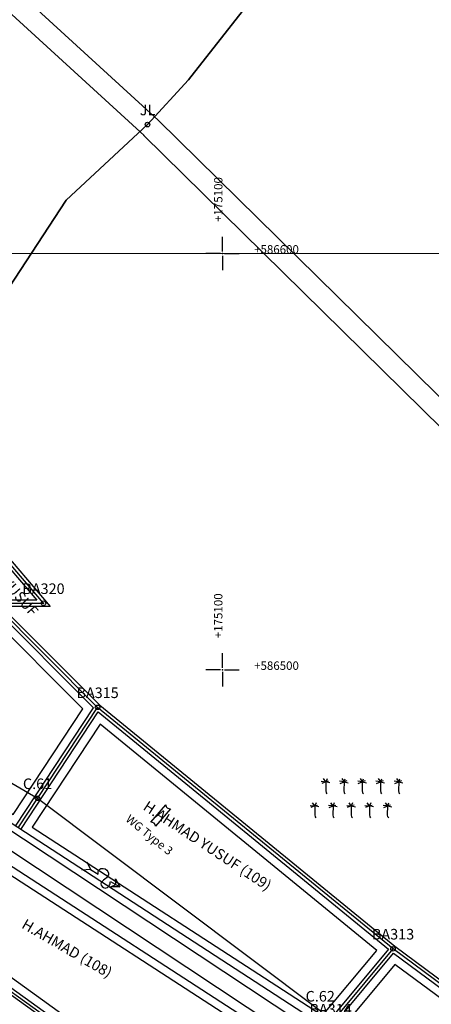
# Model space of a CAD drawing. Units: inches. Extents: x 4.2 to 88.9, y 19.1 to 88.9.
# Drawn here: x 40.7 to 40.9, y 78.9 to 79.2 of the extents above; entities that cross this region are included whole.
import ezdxf
from ezdxf.enums import TextEntityAlignment as Align

# ---------------------------------------------------------------- set-up
doc = ezdxf.new("R2010")
doc.units = ezdxf.units.IN
doc.header["$MEASUREMENT"] = 0
doc.linetypes.add('DASHDOT', pattern=[1, 0.5, -0.25, 0, -0.25])
doc.linetypes.add('DASHEDX2', pattern=[1.5, 1, -0.5])
for name, color, linetype in [('BANGUNAN', 5, 'Continuous'), ('BATAS DESA', 6, 'Continuous'), ('BULAT1', 7, 'Continuous'), ('Double', 144, 'Continuous'), ('Grid', 7, 'Continuous'), ('JALAN', 7, 'Continuous'), ('Nama 1', 7, 'Continuous'), ('PATOK1', 7, 'Continuous'), ('tambak', 7, 'Continuous'), ('Tanggul', 7, 'Continuous')]:
    doc.layers.add(name, color=color, linetype=linetype)
doc.layers.add('Sal_existing', color=1, linetype='Continuous', lineweight=15)
doc.styles.add('L100', font='simplex.shx', dxfattribs={"height": 0.254})
doc.styles.add('L80', font='simplex.shx', dxfattribs={"height": 0.203})

msp = doc.modelspace()

# ---------------------------------------------------------------- linework, layer by layer
at = {"color": 42, "lineweight": -3}
for points in [[(40.81872167413849, 79.00734946882449), (40.82005120998792, 79.00719324532474), (40.8188780902542, 79.00672457458222)], [(40.82040314568121, 79.00805247493827), (40.82005120998792, 79.00719324532474), (40.81938644206321, 79.00809153087403)], [(40.82005120998792, 79.00719324532474), (40.82001210561884, 79.00465461217709), (40.82009031390317, 79.00402971769154), (40.82036404176552, 79.00371727069205)], [(40.82122432926781, 79.00691985401772), (40.82005120998792, 79.00719324532474), (40.82083328965882, 79.007427580696)], [(40.82413268811615, 79.00672457458222), (40.82530580784987, 79.00719324532474), (40.82397627200089, 79.00734946882449)], [(40.82464103992515, 79.00809153087403), (40.82530580784987, 79.00719324532474), (40.82565774354316, 79.00805247493827)], [(40.82530580784987, 79.00719324532474), (40.82526670348079, 79.00465461217709), (40.82534491176557, 79.00402971769154), (40.82561863962792, 79.00371727069205)], [(40.82608788752123, 79.007427580696), (40.82530580784987, 79.00719324532474), (40.82647892713021, 79.00691985401772)], [(40.82938728597856, 79.00672457458222), (40.83056040571228, 79.00719324532474), (40.82923086986284, 79.00734946882449)], [(40.82989563778756, 79.00809153087403), (40.83056040571228, 79.00719324532474), (40.83091234140556, 79.00805247493827)], [(40.83056040571228, 79.00719324532474), (40.8305213013432, 79.00465461217709), (40.83059950962797, 79.00402971769154), (40.83087323748987, 79.00371727069205)], [(40.83134248538363, 79.007427580696), (40.83056040571228, 79.00719324532474), (40.83173352499261, 79.00691985401772)], [(40.83464188384096, 79.00672457458222), (40.83581500357423, 79.00719324532474), (40.83448546772524, 79.00734946882449)], [(40.83515023564996, 79.00809153087403), (40.83581500357423, 79.00719324532474), (40.83616693926797, 79.00805247493827)], [(40.83581500357423, 79.00719324532474), (40.8357758992056, 79.00465461217709), (40.83585410748992, 79.00402971769154), (40.83612783535227, 79.00371727069205)], [(40.83659708324558, 79.007427580696), (40.83581500357423, 79.00719324532474), (40.83698812285456, 79.00691985401772)], [(40.83989648170291, 79.00672457458222), (40.84106960143663, 79.00719324532474), (40.83974006558765, 79.00734946882449)], [(40.84040483351191, 79.00809153087403), (40.84106960143663, 79.00719324532474), (40.84142153712992, 79.00805247493827)], [(40.84106960143663, 79.00719324532474), (40.84103049706755, 79.00465461217709), (40.84110870535233, 79.00402971769154), (40.84138243321468, 79.00371727069205)], [(40.84185168110798, 79.007427580696), (40.84106960143663, 79.00719324532474), (40.84224272071697, 79.00691985401772)], [(40.81722594758321, 79.00109564398463), (40.81687401188992, 79.0002364143711), (40.8162092439652, 79.00113469992039)], [(40.82248054544561, 79.00109564398463), (40.82212860975233, 79.0002364143711), (40.82146384182761, 79.00113469992039)], [(40.82773514330802, 79.00109564398463), (40.82738320761428, 79.0002364143711), (40.82671843969001, 79.00113469992039)], [(40.83298974116997, 79.00109564398463), (40.83263780547668, 79.0002364143711), (40.83197303755196, 79.00113469992039)], [(40.83671928360536, 78.99976774362858), (40.83789240333908, 79.0002364143711), (40.83722763541437, 79.00113469992039)], [(40.83867448300998, 79.00047074974236), (40.83789240333908, 79.0002364143711), (40.83824433903237, 79.00109564398463)], [(40.81554447604049, 79.00039263787085), (40.81687401188992, 79.0002364143711), (40.8157008921562, 78.99976774362858)], [(40.81687401188992, 79.0002364143711), (40.81683490752084, 78.99769778122345), (40.81691311580562, 78.9970728867379), (40.81718684366797, 78.99676043973841)], [(40.81804713117026, 78.99996302306408), (40.81687401188992, 79.0002364143711), (40.81765609156128, 79.00047074974236)], [(40.82330172903221, 78.99996302306408), (40.82212860975233, 79.0002364143711), (40.82079907390289, 79.00039263787085)], [(40.8209554900186, 78.99976774362858), (40.82212860975233, 79.0002364143711), (40.82291068942368, 79.00047074974236)], [(40.82212860975233, 79.0002364143711), (40.82208950538325, 78.99769778122345), (40.82216771366757, 78.9970728867379), (40.82244144152992, 78.99676043973841)], [(40.82605367176529, 79.00039263787085), (40.82738320761428, 79.0002364143711), (40.82621008788101, 78.99976774362858)], [(40.82816528728563, 79.00047074974236), (40.82738320761428, 79.0002364143711), (40.82734410324565, 78.99769778122345), (40.82742231152997, 78.9970728867379), (40.82769603939232, 78.99676043973841)], [(40.82738320761428, 79.0002364143711), (40.82855632689461, 78.99996302306408)], [(40.83130826962724, 79.00039263787085), (40.83263780547668, 79.0002364143711), (40.83146468574296, 78.99976774362858)], [(40.83263780547668, 79.0002364143711), (40.8325987011076, 78.99769778122345), (40.83267690939238, 78.9970728867379), (40.83295063725427, 78.99676043973841)], [(40.83381092475702, 78.99996302306408), (40.83263780547668, 79.0002364143711), (40.83341988514803, 79.00047074974236)], [(40.83820523511667, 78.99676043973841), (40.83793150725432, 78.9970728867379), (40.83785329897, 78.99769778122345), (40.83789240333908, 79.0002364143711), (40.83656286748965, 79.00039263787085)], [(40.83789240333908, 79.0002364143711), (40.83906552261897, 78.99996302306408)]]:
    msp.add_lwpolyline(points, dxfattribs=at)
at = {"layer": 'BANGUNAN', "lineweight": -3}
for points in [[(40.75113674876911, 78.98409128987942), (40.75215592812265, 78.98186708664798), (40.74971701694221, 78.98167338888652)], [(40.75215592812265, 78.98186708664798), (40.75438927996538, 78.98055571753002)], [(40.75791941507623, 78.9784829092614), (40.76058502755313, 78.97691772736016)]]:
    msp.add_lwpolyline(points, dxfattribs=at)
msp.add_lwpolyline([(40.76058502755313, 78.97691772736016), (40.75803583131892, 78.97686620277727), (40.75950437392021, 78.97755226052004), (40.75938795767706, 78.97916896700417)], close=True, dxfattribs=at)
msp.add_open_spline([(40.75438927996538, 78.98055571752957), (40.75439342499658, 78.98104511902875), (40.75440146880874, 78.98199484746556), (40.75618598666779, 78.98250262229294), (40.75794703637212, 78.98084254969308), (40.7565290102998, 78.97907860702117), (40.75454494292489, 78.97793636816095), (40.75626531417038, 78.97614227743088), (40.757747696759, 78.97711241963407), (40.75786072328992, 78.9780144881538), (40.75791941507623, 78.9784829092614)], degree=3, knots=[0, 0, 0, 0, 2.199340272483855, 4.268021255864348, 7.681409210218847, 11.01939270673509, 13.99275885022649, 16.86310303332496, 18.98677277197945, 21.28073718608432, 21.28073718608432, 21.28073718608432, 21.28073718608432], dxfattribs=at)
at = {"layer": 'BATAS DESA', "linetype": 'DASHDOT', "ltscale": 10}
msp.add_lwpolyline([(41.03418035756658, 79.55452890956212), (40.9377520276239, 79.41803329501317), (40.87949299796628, 79.33573433656011), (40.78045477451587, 79.20957055938015), (40.768613147417, 79.19664377779281), (40.74511015656981, 79.1748574293656), (40.69078357567423, 79.09176139671399), (40.65474612427442, 79.12496198117196), (40.64359732868024, 79.11598846198649), (40.62811579604795, 79.10022534706331), (40.61985479444638, 79.10679806679218), (40.59264913899369, 79.07248397267176), (40.58923866893338, 79.07051792282209), (40.58025205766035, 79.06381411980192), (40.56819982397928, 79.04255488399167), (40.56917648553099, 79.04071034057142), (40.5744171935371, 79.03795180543557), (40.57455771285322, 79.03659588146775), (40.55632960291177, 79.0106212384976), (40.53215330681724, 78.96929329046725), (40.51568116530643, 78.94578927823522), (40.48305196987212, 78.96827810672767)], dxfattribs=at)
at = {"layer": 'BATAS DESA', "linetype": 'DASHDOT', "lineweight": 30, "ltscale": 10}
for points in [[(40.48305196987212, 78.96827810672767), (40.51568116530643, 78.94578927823522), (40.53215330681724, 78.96929329046725), (40.55632960291177, 79.0106212384976), (40.57455771285322, 79.03659588146775), (40.5744171935371, 79.03795180543557), (40.56917648553099, 79.04071034057142), (40.56819982397928, 79.04255488399167), (40.58025205765989, 79.06381411980192), (40.58923866893338, 79.07051792282209), (40.59264913899369, 79.07248397267176), (40.61985479444638, 79.10679806679218), (40.62811579604795, 79.10022534706331), (40.64359732868024, 79.11598846198649), (40.65474612427442, 79.12496198117196), (40.69078357567423, 79.09176139671399), (40.74511015656981, 79.1748574293656), (40.768613147417, 79.19664377779281), (40.78045477451587, 79.20957055938015), (40.87949299796628, 79.33573433656011), (40.9377520276239, 79.41803329501317), (41.03418035756658, 79.55452890956212)], [(41.01051984995229, 79.5210371387384), (40.9377520276239, 79.41803329501317), (40.87949299796628, 79.33573433656011), (40.78045477451587, 79.20957055938015), (40.768613147417, 79.19664377779281), (40.74511015656981, 79.1748574293656), (40.69078357567423, 79.09176139671399), (40.65474612427442, 79.12496198117196), (40.64359732868024, 79.11598846198649), (40.62811579604795, 79.10022534706331), (40.61985479444638, 79.10679806679218), (40.59264913899369, 79.07248397267176), (40.58923866893338, 79.07051792282209), (40.58025205765989, 79.06381411980192), (40.56819982397928, 79.04255488399167), (40.56917648553099, 79.04071034057142), (40.5744171935371, 79.03795180543557), (40.57455771285322, 79.03659588146775), (40.55632960291177, 79.0106212384976), (40.53215330681724, 78.96929329046725), (40.51568116530643, 78.94578927823522), (40.48305196987212, 78.96827810672767)]]:
    msp.add_lwpolyline(points, dxfattribs=at)
at = {"layer": 'BULAT1', "color": 1, "ltscale": 10}
for centre in [(40.768613147417, 79.19664377779281), (40.768613147417, 79.19664377779281), (40.7386131474168, 79.05864377779244), (40.75421314741698, 79.0286437777927), (40.73689954741667, 79.00241297779257), (40.73689954741667, 79.00241297779257), (40.73689954741667, 79.00241297779257), (40.83941314741696, 78.95904377779243)]:
    msp.add_circle(centre, 0.0006600000000000002, dxfattribs=at)
for p in [(40.768613147417, 79.19664377779281), (40.768613147417, 79.19664377779281), (40.7386131474168, 79.05864377779244), (40.75421314741698, 79.0286437777927), (40.73689954741667, 79.00241297779257), (40.73689954741667, 79.00241297779257), (40.73689954741667, 79.00241297779257), (40.83941314741696, 78.95904377779243)]:
    msp.add_point(p, dxfattribs=at)
at = {"layer": 'Double', "color": 6}
for p, q in [((40.76959557809778, 78.99553714060858), (40.77385485854893, 79.00057986008869)), ((40.77521144340062, 78.99939643168364), (40.77095267569757, 78.9943543192644))]:
    msp.add_line(p, q, dxfattribs=at)
at = {"layer": 'Double', "color": 144}
for points in [[(40.51841326279055, 79.22611449497481), (40.5646193788607, 79.18477218059616), (40.55500276691191, 79.17154933916618), (40.58378286834841, 79.14392044178703), (40.60548853642877, 79.16683198031615), (40.62926866068119, 79.13554234314188), (40.62811890591183, 79.13324283360271), (40.64507617538038, 79.11741604876534), (40.65466516327388, 79.1246077896858), (40.69122127464152, 79.09170728945492), (40.70896789427934, 79.07514377779262), (40.70977571229605, 79.07514377779262), (40.72459699707679, 79.07637888485806), (40.74056994599005, 79.0577437777929), (40.72638593962301, 79.0577437777929), (40.75481755805276, 79.02931215936314), (40.83996600009232, 78.95975427713347), (40.87237095688442, 78.93575060543571), (40.93229880467516, 78.88541121329126), (40.96193199412573, 78.87182933479335), (40.92737274699084, 78.81817200927935)], [(40.71588550395063, 79.06899227699887), (40.71172458031197, 79.07349994427386), (40.72382929775677, 79.07450867072794), (40.73665634884401, 79.0595437777929), (40.72460719552555, 79.0595437777929), (40.71710645224584, 79.06766958301205)], [(40.73055035050902, 78.99442746735258), (40.75305747192624, 79.0285266610772), (40.72384035521054, 79.0577437777929), (40.72381909930846, 79.0577437777929), (40.7157734276343, 79.06645992210633)], [(40.73206040097239, 78.99344769828713), (40.75441540489965, 79.02731642790013), (40.83813992186379, 78.95892175207064), (40.81514971107663, 78.9313334991266)], [(40.74439382157516, 78.90132584802859), (40.75355730688443, 78.89019875872464), (40.76829569561005, 78.88453014767629), (40.78414901986162, 78.90604537344643), (40.71118821036771, 78.95862007440519)], [(40.71221639624218, 78.96009781534167), (40.78581925344361, 78.90706046235846), (40.79856941583057, 78.90313733547009)], [(40.81433864668725, 78.92754853197584), (40.83956042370937, 78.95781466440167), (40.87060479260617, 78.93481883558934), (40.83806045106257, 78.88349891238522)]]:
    msp.add_lwpolyline(points, dxfattribs=at)
at = {"layer": 'Double', "color": 6}
msp.add_lwpolyline([(40.71358731074133, 78.96206813659046), (40.78690220284852, 78.90923828786617), (40.79675652432979, 78.906206188949), (40.80242626450809, 78.932664976448), (40.72500653510588, 78.98286758739141)], dxfattribs=at)
for centre, radius, start, end in [((40.77509381929258, 79.00063084986687), 0.001240009549018544, 182.3566939744841, 275.443113596596), ((40.76965016249551, 78.99422983095792), 0.001308448692071189, 5.459487608469967, 92.39089499766942)]:
    msp.add_arc(centre, radius, start, end, dxfattribs=at)
at = {"layer": 'Grid', "color": 3, "linetype": 'DASHDOT', "lineweight": 30, "ltscale": 10}
for points in [[(40.79021314521287, 79.16004377779291), (40.79021312978557, 79.16424377779276)], [(40.78961314741673, 79.15944377938513), (40.78541314741688, 79.15944379053008)], [(40.79021314802867, 79.15884377779275), (40.79021315231103, 79.1546437777929)], [(40.79081314741688, 79.15944377779306), (40.79501314741674, 79.15944377779306)], [(40.79021314521287, 79.04004377779302), (40.79021312978557, 79.04424377779287)], [(40.78961314741673, 79.03944377938478), (40.78541314741688, 79.03944379053019)], [(40.79021314802867, 79.03884377779286), (40.79021315231103, 79.03464377779301)], [(40.79081314741688, 79.03944377779271), (40.79501314741674, 79.03944377779271)]]:
    msp.add_lwpolyline(points, dxfattribs=at)
at = {"layer": 'Grid', "color": 0, "linetype": 'DASHEDX2', "lineweight": 5}
msp.add_lwpolyline([(37.310213147377, 79.15944377817004), (42.11021314737718, 79.15944377810638)], dxfattribs=at)
at = {"layer": 'Grid', "color": 3, "linetype": 'DASHDOT', "lineweight": 30, "ltscale": 10}
for p in [(40.79021314741703, 79.1594437777926), (40.79021314741703, 79.03944377779271)]:
    msp.add_point(p, dxfattribs=at)
at = {"layer": 'JALAN', "color": 5, "lineweight": -3, "ltscale": 10}
for points in [[(39.78052456259729, 80.21805748427823), (39.75815798621215, 80.25956472612006), (39.78052456259729, 80.21805748427823), (39.83382626124194, 80.12838835125785), (39.86018729531133, 80.09668293949107), (39.99700907283295, 79.96504230743085), (40.16803718987921, 79.80804905960576), (40.4058972179605, 79.5499297080928), (40.64814860930619, 79.31085263672276), (40.77168360901942, 79.19789358872231), (40.9553903177316, 79.01732487857771), (41.07517552195168, 78.92254420036215), (41.13792228149259, 78.86912143044856), (41.07517552195168, 78.92254420036215), (40.9553903177316, 79.01732487857771), (40.77168360901942, 79.19789358872231), (40.64814860930619, 79.31085263672276), (40.4058972179605, 79.5499297080928), (40.16803718987921, 79.80804905960576), (39.99700907283295, 79.96504230743085), (39.86018729531133, 80.09668293949107), (39.83382626124194, 80.12838835125785)], [(40.76763474465815, 79.19346564367015), (40.64409974494538, 79.3064246916706)], [(40.95118438071904, 79.01304584903255), (40.76747767200686, 79.19361455917715)]]:
    msp.add_lwpolyline(points, close=True, dxfattribs=at)
at = {"layer": 'Sal_existing', "color": 1, "lineweight": 30}
msp.add_line((40.72829003959714, 78.98795062381441), (40.80684821172235, 78.9359473267732), dxfattribs=at)
at = {"layer": 'Sal_existing', "color": 1, "lineweight": -3, "ltscale": 10}
msp.add_lwpolyline([(40.81439882684617, 78.90727063205895), (40.82160266455958, 78.93761923465127), (40.8184239474167, 78.94115657779275), (40.73689954741667, 79.00241297779257), (40.67944354741667, 79.03590617779264)], dxfattribs=at)
at = {"layer": 'Sal_existing', "color": 1, "lineweight": 30, "ltscale": 10}
msp.add_lwpolyline([(40.69673964956701, 79.01232505049711), (40.721541492288, 78.99697152881254), (40.72566268504715, 78.99544627080923), (40.81222762074185, 78.93814272182817, -0.3085542027267391), (40.8132495777204, 78.93563860550739), (40.80667819621613, 78.90497215848791, 0.2941543427806744), (40.80759637588835, 78.90254075141092), (40.80932331041686, 78.9012615406491)], format="xyb", dxfattribs=at)
at = {"layer": 'tambak', "lineweight": -3, "ltscale": 10}
for points in [[(40.7164399399403, 79.06706475255942), (40.72421314741678, 79.0586437777929), (40.7386131474168, 79.0586437777929), (40.72421314741678, 79.07544377779277), (40.70861314741705, 79.07424377779262), (40.69061314741703, 79.09104377779295)], [(40.7313053757407, 78.99393758281985), (40.75421314741698, 79.0286437777927), (40.72421314741678, 79.0586437777929)], [(40.81472339967149, 78.92934404590142), (40.83941314741696, 78.95904377779289), (40.75421314741698, 79.0286437777927)], [(40.71170230330517, 78.9593589448732), (40.78541314741688, 78.90624377779295), (40.768613147417, 78.88344377779276), (40.73501314741679, 78.85104377779271), (40.75061314741697, 78.83664377779269), (40.71941314741707, 78.80304377779294), (40.71941314741707, 78.79944377779293), (40.72061314741677, 78.79584377779292), (40.71461314741691, 78.78744377779276), (40.72181314741692, 78.77424377779289)], [(40.83884410586006, 78.88305413533817), (40.87181314741701, 78.935043777793), (40.83941314741696, 78.95904377779289)]]:
    msp.add_lwpolyline(points, dxfattribs=at)
at = {"layer": 'Tanggul', "color": 6, "ltscale": 10}
for points in [[(40.68609212180718, 79.02646549153314), (40.69977119470514, 79.01651707488008), (40.72467731807592, 79.00109899850759), (40.72985907961856, 78.9977369057915), (40.74997567061837, 79.02821434983525), (40.72284624266103, 79.05534377779259), (40.72276830435203, 79.05534377779259), (40.71399606148498, 79.06484704089871)], [(40.8141090397321, 78.90413800306032), (40.83737694532556, 78.88690251743537), (40.86738251311135, 78.93421898971292), (40.83995316048868, 78.95453702869281), (40.8165613400547, 78.92646684417196), (40.81209610227052, 78.90562906784635), (40.81265968571734, 78.90521159862647)]]:
    msp.add_lwpolyline(points, dxfattribs=at)
at = {"layer": 'Tanggul', "color": 4, "ltscale": 10}
for points in [[(40.68453939129813, 79.02462715651973), (40.69835958263093, 79.01457610827765, 0.01862435049275815), (40.69850794362992, 79.01447643852816), (40.72339238830318, 78.9990717823016), (40.815306188063, 78.9394351675769, -0.3110726637551076), (40.81634659538486, 78.93691895923075), (40.8097493764767, 78.90613193765921, 0.2941543427806754), (40.81066755614893, 78.90370053058223), (40.81110788325213, 78.90337436235768)], [(40.72630879686176, 78.98488355659583), (40.80373203770068, 78.93467866867104, -0.3111469189937469), (40.8047729903019, 78.93216210663513), (40.79863827849113, 78.90353345151789, 0.2941543427806604), (40.8006123647865, 78.89830592630278), (40.80733353537289, 78.89332728142381)]]:
    msp.add_lwpolyline(points, format="xyb", dxfattribs=at)
at = {"layer": 'Tanggul', "color": 6, "ltscale": 10}
msp.add_lwpolyline([(40.81849718124749, 78.93909938317529), (40.83474465372137, 78.95859635014449), (40.75495475818798, 79.02377682818633), (40.73539593131636, 78.99414441921863), (40.81661250653451, 78.94144850611065, -0.1609217334754282), (40.81849718124749, 78.93909938317574, -0.1609217334754282)], format="xyb", dxfattribs=at)

# ---------------------------------------------------------------- texts
at = {"layer": 'Grid', "color": 3, "linetype": 'DASHDOT', "lineweight": 30, "ltscale": 10, "style": 'L80'}
for p in [(40.79021309011478, 79.17504377779233), (40.79021309011478, 79.05504377779243)]:
    msp.add_text('+175100', height=0.002436000000000001, rotation=90, dxfattribs=at).set_placement(p, align=Align.CENTER)
for s, p in [('+586600', (40.80581314741676, 79.1594437777926)), ('+586500', (40.80581314741676, 79.03944377779271))]:
    msp.add_text(s, height=0.002436000000000001, dxfattribs=at).set_placement(p, align=Align.CENTER)
at = {"layer": 'Nama 1', "ltscale": 10, "style": 'L100'}
for s, rotation, p in [('M.DAUD YUSUF', 310.9945381259301, (40.72647465293721, 79.06678307148832)), ('H.AHMAD YUSUF (109)', 326.6141079377186, (40.78590519944464, 78.9887426319201)), ('H.AHMAD (108)', 329.7495212109856, (40.74542247624458, 78.95917319360387))]:
    msp.add_text(s, height=0.003048, rotation=rotation, dxfattribs=at).set_placement(p, align=Align.MIDDLE_CENTER)
at = {"layer": 'PATOK1', "color": 3, "ltscale": 10, "style": 'L100'}
for s, p in [('JL', (40.768613147417, 79.20084377779267)), ('JL', (40.768613147417, 79.20084377779267)), ('BA320', (40.7386131474168, 79.06284377779275)), ('BA315', (40.75421314741698, 79.03284377779255)), ('C.61', (40.73689954741667, 79.00661297779243)), ('C.61', (40.73689954741667, 79.00661297779243)), ('C.61', (40.73689954741667, 79.00661297779243)), ('BA313', (40.83941314741696, 78.96324377779274)), ('C.62', (40.8184239474167, 78.94535657779261)), ('C.62', (40.8184239474167, 78.94535657779261)), ('C.62', (40.8184239474167, 78.94535657779261)), ('BA314', (40.82141314741693, 78.9416437777927))]:
    msp.add_text(s, height=0.003048, dxfattribs=at).set_placement(p, align=Align.MIDDLE_CENTER)
at = {"layer": 'tambak', "color": 3, "ltscale": 10, "style": 'L100'}
msp.add_text('WG Type 3', height=0.0024384, rotation=321.1489651709777, dxfattribs=at).set_placement((40.76914662230547, 78.99188592265364), align=Align.MIDDLE_CENTER)

doc.saveas('drawing.dxf')
